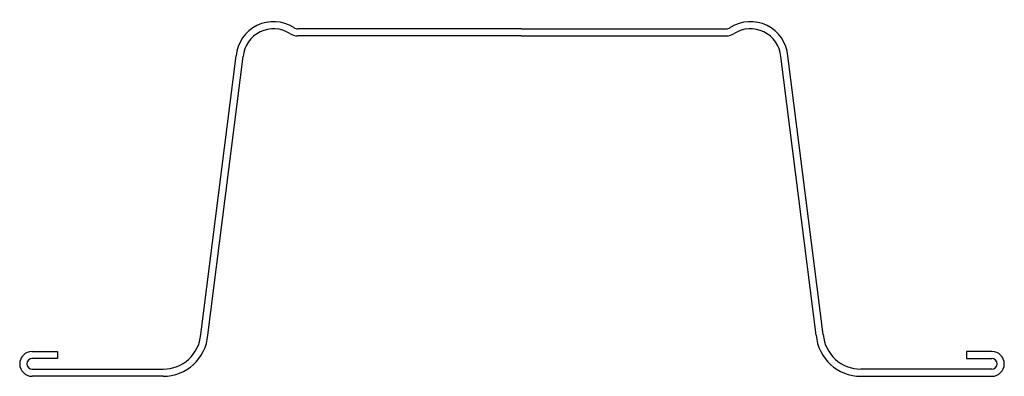
# Model space of a CAD drawing. Units: inches. Extents: x -32.5 to 32.5, y 0 to 23.5.
import ezdxf

# ---------------------------------------------------------------- set-up
doc = ezdxf.new("R2010")
doc.units = ezdxf.units.IN
doc.header["$MEASUREMENT"] = 0
doc.layers.add('RONDO', color=20, linetype='Continuous')

# ---------------------------------------------------------------- blocks, each defined once
blk = doc.blocks.new('RONDO_303')
at = {"layer": 'RONDO'}
for p, q in [((0.62, 22.926), (-14.141, 22.926)), ((0.62, 22.926), (14.141, 22.926)), ((0.62, 22.456), (-14.141, 22.456)), ((0.62, 22.456), (14.141, 22.456)), ((-20.543, 2.752), (-18.208, 21.143)), ((-20.075, 2.711), (-17.74, 21.102)), ((20.075, 2.711), (17.74, 21.102)), ((20.543, 2.752), (18.208, 21.143)), ((-31.681, 1.64), (-30.001, 1.64)), ((-30.001, 1.64), (-30.001, 1.17)), ((31.681, 1.64), (30.001, 1.64)), ((30.001, 1.64), (30.001, 1.17)), ((-30.001, 1.17), (-31.681, 1.17)), ((30.001, 1.17), (31.681, 1.17)), ((-31.681, 0.47), (-23.034, 0.47)), ((-23.034, 0), (-31.681, 0)), ((31.681, 0.47), (23.034, 0.47)), ((23.034, 0), (31.681, 0))]:
    blk.add_line(p, q, dxfattribs=at)
for centre, radius, start, end in [((-15.747, 20.927), 2.47, 57.26377, 175), ((-15.747, 20.927), 2, 57.26377, 175), ((-14.141, 23.426), 0.5, 237.26377, 270), ((14.141, 23.426), 0.5, 270, 302.73623), ((15.747, 20.927), 2.47, 5, 122.73623), ((15.747, 20.927), 2, 5, 122.73623), ((-14.141, 23.426), 0.97, 237.26377, 270), ((14.141, 23.426), 0.97, 270, 302.73623), ((-23.034, 2.97), 2.5, 270, 355), ((-23.034, 2.97), 2.97, 270, 355), ((23.034, 2.97), 2.97, 185, 270), ((23.034, 2.97), 2.5, 185, 270), ((-31.681, 0.82), 0.82, 90, 270), ((31.681, 0.82), 0.82, 270, 90), ((-31.681, 0.82), 0.35, 90, 270), ((31.681, 0.82), 0.35, 270, 90)]:
    blk.add_arc(centre, radius, start, end, dxfattribs=at)

msp = doc.modelspace()

# ---------------------------------------------------------------- block references
msp.add_blockref('RONDO_303', (0, 0))

doc.saveas('drawing.dxf')
